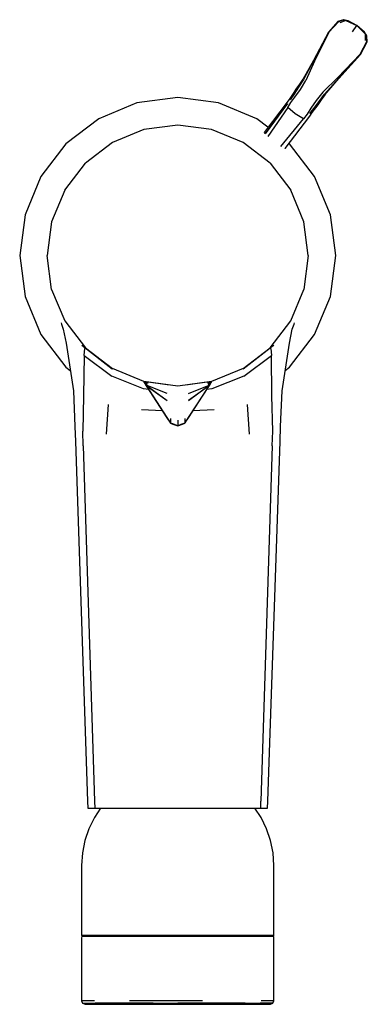
# Model space of a CAD drawing. Extents: x -0.025 to 0.025, y -0.072 to 0.072.
import ezdxf

# ---------------------------------------------------------------- set-up
doc = ezdxf.new("R2010")
doc.units = 0
doc.header["$MEASUREMENT"] = 0

msp = doc.modelspace()

# ---------------------------------------------------------------- linework, layer by layer
at = {"linetype": 'Continuous'}
for p, q in [((0.021832, 0.07167), (0.021021, 0.071422)), ((0.021832, 0.07167), (0.021893, 0.071629)), ((0.022488, 0.071513), (0.021832, 0.07167)), ((0.021021, 0.071422), (0.01965, 0.069872)), ((0.021082, 0.071381), (0.019711, 0.069831)), ((0.021082, 0.071381), (0.021021, 0.071422)), ((0.021893, 0.071629), (0.021082, 0.071381)), ((0.022167, 0.071558), (0.021299, 0.071228)), ((0.021893, 0.071629), (0.022167, 0.071558)), ((0.022167, 0.071558), (0.023785, 0.070826)), ((0.023785, 0.070826), (0.022488, 0.071513)), ((0.023151, 0.069919), (0.023785, 0.070826)), ((0.024875, 0.069844), (0.023785, 0.070826)), ((0.023785, 0.070826), (0.025028, 0.069559)), ((0.01965, 0.069872), (0.017451, 0.065724)), ((0.019711, 0.069831), (0.017475, 0.065703)), ((0.019711, 0.069831), (0.017615, 0.065611)), ((0.025248, 0.069282), (0.024875, 0.069844)), ((0.025016, 0.068631), (0.025028, 0.069559)), ((0.025028, 0.069559), (0.025188, 0.069326)), ((0.025234, 0.068479), (0.025188, 0.069326)), ((0.025188, 0.069326), (0.025248, 0.069282)), ((0.025294, 0.068436), (0.025248, 0.069282)), ((0.02425, 0.066659), (0.025234, 0.068479)), ((0.02431, 0.066615), (0.025294, 0.068436)), ((0.025294, 0.068436), (0.025234, 0.068479)), ((0.02425, 0.066659), (0.021009, 0.063239)), ((0.021143, 0.063139), (0.02425, 0.066659)), ((0.021171, 0.063124), (0.02431, 0.066615)), ((0.017451, 0.065724), (0.015898, 0.062958)), ((0.017475, 0.065703), (0.016019, 0.062975)), ((0.017615, 0.065611), (0.016355, 0.062838)), ((0.018838, 0.061103), (0.021009, 0.063239)), ((0.019082, 0.060835), (0.021143, 0.063139)), ((0.019108, 0.060715), (0.021171, 0.063124)), ((0.015298, 0.061843), (0.014605, 0.060794)), ((0.015413, 0.062272), (0.014873, 0.06154)), ((0.016019, 0.062975), (0.015298, 0.061843)), ((0.015913, 0.063026), (0.015413, 0.062272)), ((0.015558, 0.061493), (0.016355, 0.062838)), ((-0.002294, 0.06033), (-0.008247, 0.059547)), ((0.003659, 0.059547), (-0.002294, 0.06033)), ((0.014134, 0.060362), (0.013763, 0.059862)), ((0.014605, 0.060794), (0.014086, 0.059997)), ((0.014588, 0.061085), (0.014134, 0.060362)), ((0.014148, 0.05961), (0.014768, 0.060396)), ((0.014873, 0.06154), (0.014588, 0.061085)), ((0.014768, 0.060396), (0.015558, 0.061493)), ((0.018838, 0.061103), (0.017849, 0.059892)), ((0.018267, 0.059768), (0.019082, 0.060835)), ((0.01863, 0.060023), (0.019167, 0.060753)), ((-0.008247, 0.059547), (-0.013794, 0.057249)), ((0.009206, 0.057249), (0.003659, 0.059547)), ((0.013763, 0.059862), (0.010269, 0.05526)), ((0.013674, 0.059449), (0.010418, 0.055052)), ((0.013707, 0.058871), (0.010822, 0.054672)), ((0.013707, 0.058871), (0.014148, 0.05961)), ((0.014793, 0.057958), (0.013707, 0.058871)), ((0.01709, 0.058773), (0.016566, 0.05792)), ((0.017849, 0.059892), (0.01709, 0.058773)), ((0.017277, 0.058166), (0.0178, 0.058841)), ((0.017521, 0.058757), (0.018267, 0.059768)), ((0.0178, 0.058841), (0.018128, 0.059265)), ((0.018128, 0.059265), (0.01863, 0.060023)), ((0.013352, 0.0529), (0.016935, 0.057645)), ((0.016023, 0.057253), (0.014793, 0.057958)), ((0.016566, 0.05792), (0.016023, 0.057253)), ((0.016935, 0.057645), (0.017277, 0.058166)), ((0.01695, 0.057995), (0.017521, 0.058757)), ((-0.013794, 0.057249), (-0.018557, 0.053593)), ((-0.002294, 0.056332), (-0.007211, 0.055686)), ((0.002624, 0.055686), (-0.002294, 0.056332)), ((0.010832, 0.056001), (0.009206, 0.057249)), ((0.012716, 0.053231), (0.016023, 0.057253)), ((-0.007211, 0.055686), (-0.011794, 0.053788)), ((0.007206, 0.053788), (0.002624, 0.055686)), ((0.010269, 0.05526), (0.010368, 0.055113)), ((-0.018557, 0.053593), (-0.022212, 0.048829)), ((-0.011794, 0.053788), (-0.015729, 0.050767)), ((0.011141, 0.050767), (0.007206, 0.053788)), ((0.01397, 0.053593), (0.01391, 0.053639)), ((0.017625, 0.048829), (0.01397, 0.053593)), ((0.013352, 0.0529), (0.013307, 0.052931)), ((-0.018748, 0.046829), (-0.015729, 0.050767)), ((0.011141, 0.050767), (0.014161, 0.046829)), ((-0.022212, 0.048829), (-0.02451, 0.043281)), ((0.019922, 0.043281), (0.017625, 0.048829)), ((-0.018748, 0.046829), (-0.020647, 0.042242)), ((0.016059, 0.042242), (0.014161, 0.046829)), ((-0.02451, 0.043281), (-0.025294, 0.037328)), ((0.020706, 0.037328), (0.019922, 0.043281)), ((-0.020647, 0.042242), (-0.021294, 0.03734)), ((0.016706, 0.03734), (0.016059, 0.042242)), ((-0.025294, 0.037328), (-0.02451, 0.031374)), ((-0.020647, 0.032397), (-0.021294, 0.03734)), ((0.016706, 0.03734), (0.016059, 0.032397)), ((0.019922, 0.031374), (0.020706, 0.037328)), ((-0.020647, 0.032397), (-0.018748, 0.027832)), ((0.014161, 0.027832), (0.016059, 0.032397)), ((-0.02451, 0.031374), (-0.022212, 0.025827)), ((0.017625, 0.025827), (0.019922, 0.031374)), ((-0.019278, 0.027526), (-0.019217, 0.02736)), ((-0.019217, 0.02736), (-0.01895, 0.026627)), ((-0.018748, 0.027832), (-0.015729, 0.023897)), ((0.011141, 0.023897), (0.014161, 0.027832)), ((0.014363, 0.026627), (0.014629, 0.02736)), ((0.014629, 0.02736), (0.01469, 0.027526)), ((-0.022212, 0.025827), (-0.018557, 0.021063)), ((-0.01895, 0.026627), (-0.018546, 0.024597)), ((0.013959, 0.024597), (0.014363, 0.026627)), ((0.01397, 0.021063), (0.017625, 0.025827)), ((-0.018546, 0.024597), (-0.017477, 0.017635)), ((0.012889, 0.017635), (0.013959, 0.024597)), ((-0.016257, 0.024307), (-0.015997, 0.024098)), ((-0.015997, 0.024098), (-0.015737, 0.023889)), ((-0.015997, 0.024098), (-0.011821, 0.020831)), ((-0.015929, 0.02279), (-0.015826, 0.0238)), ((-0.015737, 0.023889), (-0.011809, 0.020851)), ((-0.015729, 0.023897), (-0.011794, 0.020878)), ((0.007206, 0.020878), (0.011141, 0.023897)), ((0.007221, 0.020851), (0.01115, 0.023889)), ((0.007233, 0.020831), (0.01141, 0.024098)), ((0.01115, 0.023889), (0.01141, 0.024098)), ((0.011238, 0.0238), (0.011341, 0.02279)), ((0.01141, 0.024098), (0.01167, 0.024307)), ((-0.015929, 0.02279), (-0.016012, 0.016932)), ((-0.015929, 0.02279), (-0.011904, 0.019794)), ((0.007317, 0.019794), (0.011341, 0.02279)), ((0.011424, 0.016932), (0.011341, 0.02279)), ((-0.018557, 0.021063), (-0.01793, 0.020581)), ((-0.007211, 0.018979), (-0.011794, 0.020878)), ((0.007206, 0.020878), (0.002624, 0.018979)), ((0.013342, 0.020581), (0.01397, 0.021063)), ((-0.00726, 0.017917), (-0.011904, 0.019794)), ((-0.007212, 0.018959), (-0.006888, 0.018379)), ((-0.002294, 0.018332), (-0.007211, 0.018979)), ((-0.007211, 0.01896), (-0.006895, 0.018408)), ((-0.007211, 0.01896), (-0.006617, 0.018818)), ((-0.006584, 0.018877), (-0.007211, 0.01896)), ((-0.007211, 0.01896), (-0.006742, 0.018633)), ((-0.003834, 0.018515), (-0.006584, 0.018877)), ((0.002624, 0.018979), (-0.002294, 0.018332)), ((0.001996, 0.018877), (-0.000754, 0.018515)), ((0.002624, 0.01896), (0.001996, 0.018877)), ((0.00203, 0.018818), (0.002624, 0.01896)), ((0.002155, 0.018633), (0.002624, 0.01896)), ((0.002301, 0.018379), (0.002624, 0.018959)), ((0.002307, 0.018408), (0.002624, 0.01896)), ((0.007317, 0.019794), (0.002672, 0.017917)), ((-0.017477, 0.017635), (-0.017272, 0.012438)), ((-0.006508, 0.01782), (-0.00726, 0.017917)), ((-0.006895, 0.018408), (-0.003871, 0.013764)), ((-0.006895, 0.018408), (-0.003843, 0.016244)), ((-0.006888, 0.018379), (-0.00386, 0.013723)), ((-0.006742, 0.018633), (-0.006867, 0.018449)), ((-0.003841, 0.017268), (-0.006867, 0.018449)), ((-0.006867, 0.018449), (-0.003843, 0.016244)), ((-0.003356, 0.018452), (-0.003834, 0.018515)), ((-0.002984, 0.018404), (-0.003356, 0.018452)), ((-0.002294, 0.018313), (-0.002984, 0.018404)), ((-0.001604, 0.018404), (-0.002294, 0.018313)), ((-0.001232, 0.018452), (-0.001604, 0.018404)), ((-0.000754, 0.018515), (-0.001232, 0.018452)), ((-0.000746, 0.017268), (0.00228, 0.018449)), ((-0.000744, 0.016244), (0.00228, 0.018449)), ((0.002307, 0.018408), (-0.000744, 0.016244)), ((-0.000728, 0.013723), (0.002301, 0.018379)), ((-0.000716, 0.013764), (0.002307, 0.018408)), ((0.002672, 0.017917), (0.001939, 0.017823)), ((0.00228, 0.018449), (0.002155, 0.018633)), ((0.012684, 0.012438), (0.012889, 0.017635)), ((-0.016012, 0.016932), (-0.016127, 0.01179)), ((0.011539, 0.01179), (0.011424, 0.016932)), ((-0.012666, 0.01132), (-0.012386, 0.015666)), ((-0.004492, 0.01472), (-0.00758, 0.014873)), ((0.002993, 0.014873), (-0.000079, 0.01472)), ((0.007799, 0.015666), (0.008078, 0.01132)), ((-0.003871, 0.013764), (-0.003357, 0.012973)), ((-0.00386, 0.013723), (-0.003343, 0.012928)), ((-0.003367, 0.01362), (-0.003357, 0.012973)), ((-0.003357, 0.012973), (-0.002991, 0.012812)), ((-0.003356, 0.012971), (-0.003343, 0.012928)), ((-0.003343, 0.012928), (-0.002991, 0.012777)), ((-0.002294, 0.013354), (-0.002294, 0.012523)), ((-0.001597, 0.012812), (-0.001231, 0.012973)), ((-0.001597, 0.012777), (-0.001244, 0.012928)), ((-0.001244, 0.012928), (-0.000728, 0.013723)), ((-0.001244, 0.012928), (-0.001232, 0.012971)), ((-0.001231, 0.012973), (-0.000716, 0.013764)), ((-0.001231, 0.012973), (-0.001221, 0.01362)), ((-0.017272, 0.012438), (-0.017197, 0.010256)), ((-0.016058, 0.009635), (-0.016127, 0.01179)), ((-0.002294, 0.012523), (-0.002991, 0.012812)), ((-0.002991, 0.012777), (-0.002294, 0.012523)), ((-0.001597, 0.012812), (-0.002294, 0.012523)), ((-0.002294, 0.012523), (-0.001597, 0.012777)), ((0.01147, 0.009635), (0.011539, 0.01179)), ((0.012609, 0.010256), (0.012684, 0.012438)), ((-0.017197, 0.010256), (-0.015407, -0.042118)), ((0.010819, -0.042118), (0.012609, 0.010256)), ((-0.016058, 0.009635), (-0.014404, -0.042118)), ((0.01147, 0.009635), (0.009817, -0.042118)), ((-0.015407, -0.042118), (-0.015373, -0.043118)), ((-0.014404, -0.042118), (-0.014373, -0.043118)), ((0.009785, -0.043118), (0.009817, -0.042118)), ((0.010785, -0.043118), (0.010819, -0.042118)), ((-0.015373, -0.043118), (-0.014373, -0.043118)), ((-0.013515, -0.043118), (-0.014418, -0.044469)), ((-0.014373, -0.043118), (-0.011351, -0.043118)), ((-0.011351, -0.043118), (-0.007066, -0.043118)), ((-0.007066, -0.043118), (-0.002294, -0.043118)), ((-0.002294, -0.043118), (0.002478, -0.043118)), ((0.002478, -0.043118), (0.006763, -0.043118)), ((0.006763, -0.043118), (0.009785, -0.043118)), ((0.00983, -0.044469), (0.008927, -0.043118)), ((0.009785, -0.043118), (0.010785, -0.043118)), ((-0.014418, -0.044469), (-0.015228, -0.046112)), ((0.01064, -0.046112), (0.00983, -0.044469)), ((-0.015228, -0.046112), (-0.015817, -0.047846)), ((0.011229, -0.047846), (0.01064, -0.046112)), ((-0.015817, -0.047846), (-0.016174, -0.049642)), ((0.011586, -0.049642), (0.011229, -0.047846)), ((-0.016174, -0.049642), (-0.016294, -0.051469)), ((0.011706, -0.051469), (0.011586, -0.049642)), ((-0.016294, -0.051469), (-0.016294, -0.061485)), ((0.011706, -0.061485), (0.011706, -0.051469)), ((-0.016294, -0.061485), (-0.016294, -0.061669)), ((0.011706, -0.061669), (0.011706, -0.061485)), ((-0.016294, -0.061669), (-0.016141, -0.061711)), ((-0.015817, -0.061669), (-0.016294, -0.061669)), ((-0.016257, -0.061819), (-0.016294, -0.061969)), ((-0.016294, -0.061969), (-0.016294, -0.062079)), ((-0.016294, -0.062079), (-0.016294, -0.071021)), ((-0.016141, -0.061711), (-0.016257, -0.061819)), ((-0.015781, -0.061819), (-0.016257, -0.061819)), ((-0.016141, -0.061711), (-0.015669, -0.061711)), ((-0.014418, -0.061669), (-0.015817, -0.061669)), ((-0.014386, -0.061819), (-0.015781, -0.061819)), ((-0.015669, -0.061711), (-0.014286, -0.061711)), ((-0.012193, -0.061669), (-0.014418, -0.061669)), ((-0.012167, -0.061819), (-0.014386, -0.061819)), ((-0.014286, -0.061711), (-0.012085, -0.061711)), ((-0.009294, -0.061669), (-0.012193, -0.061669)), ((-0.009275, -0.061819), (-0.012167, -0.061819)), ((-0.012085, -0.061711), (-0.009217, -0.061711)), ((-0.005917, -0.061669), (-0.009294, -0.061669)), ((-0.005908, -0.061819), (-0.009275, -0.061819)), ((-0.009217, -0.061711), (-0.005878, -0.061711)), ((-0.002294, -0.061669), (-0.005917, -0.061669)), ((-0.002294, -0.061819), (-0.005908, -0.061819)), ((-0.005878, -0.061711), (-0.002294, -0.061711)), ((0.00133, -0.061669), (-0.002294, -0.061669)), ((-0.002294, -0.061711), (0.00129, -0.061711)), ((0.00132, -0.061819), (-0.002294, -0.061819)), ((0.00129, -0.061711), (0.00463, -0.061711)), ((0.004688, -0.061819), (0.00132, -0.061819)), ((0.004706, -0.061669), (0.00133, -0.061669)), ((0.00463, -0.061711), (0.007497, -0.061711)), ((0.007579, -0.061819), (0.004688, -0.061819)), ((0.007606, -0.061669), (0.004706, -0.061669)), ((0.007497, -0.061711), (0.009698, -0.061711)), ((0.009798, -0.061819), (0.007579, -0.061819)), ((0.00983, -0.061669), (0.007606, -0.061669)), ((0.009698, -0.061711), (0.011081, -0.061711)), ((0.011193, -0.061819), (0.009798, -0.061819)), ((0.011229, -0.061669), (0.00983, -0.061669)), ((0.011081, -0.061711), (0.011553, -0.061711)), ((0.011669, -0.061819), (0.011193, -0.061819)), ((0.011706, -0.061669), (0.011229, -0.061669)), ((0.011553, -0.061711), (0.011706, -0.061669)), ((0.011669, -0.061819), (0.011553, -0.061711)), ((0.011706, -0.061969), (0.011669, -0.061819)), ((0.011706, -0.062079), (0.011706, -0.061969)), ((0.011706, -0.071021), (0.011706, -0.062079)), ((-0.016294, -0.071021), (-0.016294, -0.07117)), ((-0.016294, -0.07117), (-0.016146, -0.071523)), ((-0.015817, -0.07117), (-0.016294, -0.07117)), ((-0.016146, -0.071523), (-0.01579, -0.07167)), ((-0.016146, -0.071523), (-0.015674, -0.071523)), ((-0.014418, -0.07117), (-0.015817, -0.07117)), ((-0.01579, -0.07167), (-0.01533, -0.07167)), ((-0.015674, -0.071523), (-0.01429, -0.071523)), ((-0.01533, -0.07167), (-0.013982, -0.07167)), ((-0.012089, -0.071523), (-0.01429, -0.071523)), ((-0.013982, -0.07167), (-0.011837, -0.07167)), ((-0.00922, -0.071523), (-0.012089, -0.071523)), ((-0.011837, -0.07167), (-0.009042, -0.07167)), ((-0.005917, -0.07117), (-0.009294, -0.07117)), ((-0.005879, -0.071523), (-0.00922, -0.071523)), ((-0.009042, -0.07167), (-0.005787, -0.07167)), ((-0.002294, -0.07117), (-0.005917, -0.07117)), ((-0.005879, -0.071523), (-0.002294, -0.071523)), ((-0.005787, -0.07167), (-0.002294, -0.07167)), ((0.00133, -0.07117), (-0.002294, -0.07117)), ((0.001291, -0.071523), (-0.002294, -0.071523)), ((-0.002294, -0.07167), (0.001199, -0.07167)), ((0.001199, -0.07167), (0.004454, -0.07167)), ((0.004632, -0.071523), (0.001291, -0.071523)), ((0.004454, -0.07167), (0.007249, -0.07167)), ((0.007501, -0.071523), (0.004632, -0.071523)), ((0.007249, -0.07167), (0.009394, -0.07167)), ((0.007501, -0.071523), (0.009703, -0.071523)), ((0.009394, -0.07167), (0.010742, -0.07167)), ((0.011086, -0.071523), (0.009703, -0.071523)), ((0.011229, -0.07117), (0.00983, -0.07117)), ((0.010742, -0.07167), (0.011202, -0.07167)), ((0.011558, -0.071523), (0.011086, -0.071523)), ((0.011202, -0.07167), (0.011558, -0.071523)), ((0.011706, -0.07117), (0.011229, -0.07117)), ((0.011558, -0.071523), (0.011706, -0.07117)), ((0.011706, -0.07117), (0.011706, -0.071021))]:
    msp.add_line(p, q, dxfattribs=at)

doc.saveas('drawing.dxf')
